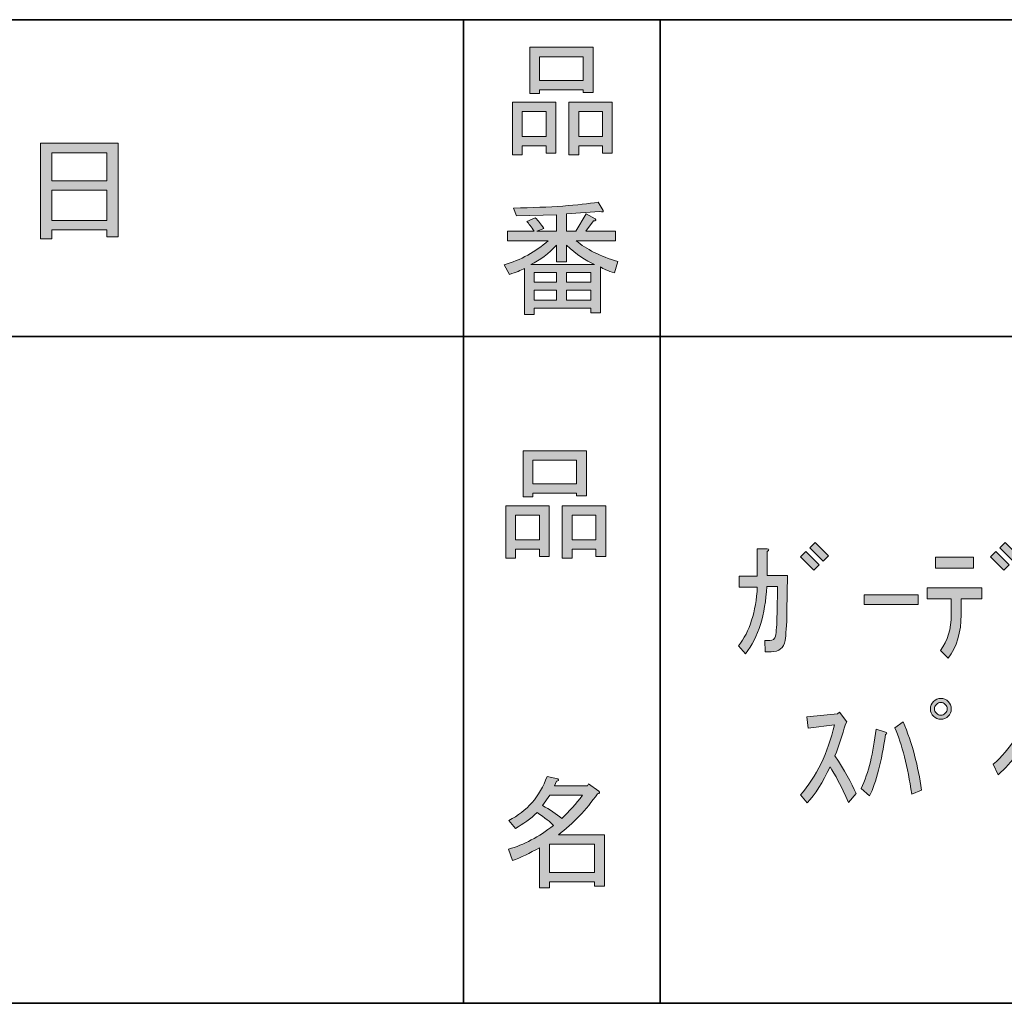
# Model space of a CAD drawing. Units: inches. Extents: x -46 to 344, y -33 to 243.
# Drawn here: x 144 to 169, y -33 to -8 of the extents above; entities that cross this region are included whole.
import ezdxf

# ---------------------------------------------------------------- set-up
doc = ezdxf.new("R2010")
doc.units = ezdxf.units.IN
doc.header["$MEASUREMENT"] = 0
doc.layers.add('タイトル', color=7, linetype='Continuous')
doc.layers.add('フォーマット', color=7, linetype='Continuous')

# ---------------------------------------------------------------- blocks, each defined once
blk = doc.blocks.new('block 88')
at = {"layer": 'フォーマット'}
h = blk.add_hatch(color=7, dxfattribs=at)
h.dxf.hatch_style = 2
h.paths.add_polyline_path([(157.489, -21.887), (156.886, -21.887), (156.886, -22.113), (156.634, -22.113), (156.634, -20.781), (157.74, -20.781), (157.74, -22.075), (157.489, -22.075)])
h.paths.add_polyline_path([(156.886, -21.02), (156.886, -21.648), (157.489, -21.648), (157.489, -21.02)])
h.paths.add_polyline_path([(158.431, -20.467), (157.325, -20.467), (157.325, -20.555), (157.074, -20.555), (157.074, -19.386), (158.682, -19.386), (158.682, -20.53), (158.431, -20.53)])
h.paths.add_polyline_path([(157.325, -20.228), (158.431, -20.228), (158.431, -19.625), (157.325, -19.625)])
h.paths.add_polyline_path([(158.921, -21.887), (158.318, -21.887), (158.318, -22.113), (158.067, -22.113), (158.067, -20.781), (159.173, -20.781), (159.173, -22.075), (158.921, -22.075)])
h.paths.add_polyline_path([(158.318, -21.02), (158.318, -21.648), (158.921, -21.648), (158.921, -21.02)])
at = {"layer": 'フォーマット', "lineweight": 0}
for points in [[(158.431, -20.467), (157.325, -20.467), (157.325, -20.555), (157.074, -20.555), (157.074, -19.386), (158.682, -19.386), (158.682, -20.53), (158.431, -20.53), (158.431, -20.467)], [(157.325, -20.228), (158.431, -20.228), (158.431, -19.625), (157.325, -19.625), (157.325, -20.228)], [(157.489, -21.887), (156.886, -21.887), (156.886, -22.113), (156.634, -22.113), (156.634, -20.781), (157.74, -20.781), (157.74, -22.075), (157.489, -22.075), (157.489, -21.887)], [(158.921, -21.887), (158.318, -21.887), (158.318, -22.113), (158.067, -22.113), (158.067, -20.781), (159.173, -20.781), (159.173, -22.075), (158.921, -22.075), (158.921, -21.887)], [(156.886, -21.02), (156.886, -21.648), (157.489, -21.648), (157.489, -21.02), (156.886, -21.02)], [(158.318, -21.02), (158.318, -21.648), (158.921, -21.648), (158.921, -21.02), (158.318, -21.02)]]:
    blk.add_lwpolyline(points, dxfattribs=at)
blk = doc.blocks.new('block 87')
at = {"layer": 'フォーマット'}
blk.add_blockref('block 88', (0, 0), dxfattribs=at)
blk = doc.blocks.new('block 86')
at = {"layer": 'フォーマット'}
blk.add_blockref('block 87', (0, 0), dxfattribs=at)
blk = doc.blocks.new('block 85')
at = {"layer": 'フォーマット'}
blk.add_blockref('block 86', (0, 0), dxfattribs=at)
blk = doc.blocks.new('block 92')
at = {"layer": 'フォーマット'}
h = blk.add_hatch(color=7, dxfattribs=at)
h.dxf.hatch_style = 2
edge = h.paths.add_edge_path()
edge.add_spline(control_points=[(157.972, -29.138), (157.972, -29.138), (159.141, -29.138), (159.141, -29.138), (159.141, -29.138), (159.141, -30.445), (159.141, -30.445), (159.141, -30.445), (158.89, -30.445), (158.89, -30.445), (158.89, -30.445), (158.89, -30.332), (158.89, -30.332), (158.89, -30.332), (157.746, -30.332), (157.746, -30.332), (157.746, -30.332), (157.746, -30.483), (157.746, -30.483), (157.746, -30.483), (157.494, -30.483), (157.494, -30.483), (157.494, -30.483), (157.494, -29.465), (157.494, -29.465), (157.243, -29.607), (157.013, -29.716), (156.803, -29.791), (156.803, -29.791), (156.703, -29.502), (156.703, -29.502), (157.096, -29.393), (157.477, -29.192), (157.846, -28.899), (157.771, -28.815), (157.633, -28.706), (157.432, -28.572), (157.264, -28.731), (157.08, -28.865), (156.879, -28.974), (156.879, -28.974), (156.715, -28.773), (156.715, -28.773), (157.176, -28.539), (157.498, -28.166), (157.683, -27.655), (157.683, -27.655), (157.959, -27.718), (157.959, -27.718), (157.993, -27.751), (157.98, -27.772), (157.922, -27.78), (157.922, -27.78), (157.872, -27.894), (157.872, -27.894), (157.872, -27.894), (158.713, -27.894), (158.713, -27.894), (158.713, -27.894), (158.739, -27.843), (158.739, -27.843), (158.739, -27.843), (159.003, -28.032), (159.003, -28.032), (159.036, -28.065), (159.023, -28.086), (158.965, -28.094), (158.68, -28.505), (158.349, -28.853), (157.972, -29.138)], knot_values=[0, 0, 0, 0, 1, 1, 1, 2, 2, 2, 3, 3, 3, 4, 4, 4, 5, 5, 5, 6, 6, 6, 7, 7, 7, 8, 8, 8, 9, 9, 9, 10, 10, 10, 11, 11, 11, 12, 12, 12, 13, 13, 13, 14, 14, 14, 15, 15, 15, 16, 16, 16, 17, 17, 17, 18, 18, 18, 19, 19, 19, 20, 20, 20, 21, 21, 21, 22, 22, 22, 23, 23, 23, 23], degree=3, periodic=1)
edge = h.paths.add_edge_path()
edge.add_spline(control_points=[(158.588, -28.132), (158.588, -28.132), (157.758, -28.132), (157.758, -28.132), (157.758, -28.132), (157.57, -28.396), (157.57, -28.396), (157.754, -28.497), (157.917, -28.606), (158.06, -28.723), (158.244, -28.547), (158.42, -28.35), (158.588, -28.132)], knot_values=[0, 0, 0, 0, 1, 1, 1, 2, 2, 2, 3, 3, 3, 4, 4, 4, 4], degree=3, periodic=1)
h.paths.add_polyline_path([(158.89, -29.376), (157.746, -29.376), (157.746, -30.093), (158.89, -30.093)])
at = {"layer": 'フォーマット', "lineweight": 0}
blk.add_lwpolyline([(158.89, -29.376), (157.746, -29.376), (157.746, -30.093), (158.89, -30.093), (158.89, -29.376)], dxfattribs=at)
for points, knots in [([(157.972, -29.138), (157.972, -29.138), (159.141, -29.138), (159.141, -29.138), (159.141, -29.138), (159.141, -30.445), (159.141, -30.445), (159.141, -30.445), (158.89, -30.445), (158.89, -30.445), (158.89, -30.445), (158.89, -30.332), (158.89, -30.332), (158.89, -30.332), (157.746, -30.332), (157.746, -30.332), (157.746, -30.332), (157.746, -30.483), (157.746, -30.483), (157.746, -30.483), (157.494, -30.483), (157.494, -30.483), (157.494, -30.483), (157.494, -29.465), (157.494, -29.465), (157.243, -29.607), (157.013, -29.716), (156.803, -29.791), (156.803, -29.791), (156.703, -29.502), (156.703, -29.502), (157.096, -29.393), (157.477, -29.192), (157.846, -28.899), (157.771, -28.815), (157.633, -28.706), (157.432, -28.572), (157.264, -28.731), (157.08, -28.865), (156.879, -28.974), (156.879, -28.974), (156.715, -28.773), (156.715, -28.773), (157.176, -28.539), (157.498, -28.166), (157.683, -27.655), (157.683, -27.655), (157.959, -27.718), (157.959, -27.718), (157.993, -27.751), (157.98, -27.772), (157.922, -27.78), (157.922, -27.78), (157.872, -27.894), (157.872, -27.894), (157.872, -27.894), (158.713, -27.894), (158.713, -27.894), (158.713, -27.894), (158.739, -27.843), (158.739, -27.843), (158.739, -27.843), (159.003, -28.032), (159.003, -28.032), (159.036, -28.065), (159.023, -28.086), (158.965, -28.094), (158.68, -28.505), (158.349, -28.853), (157.972, -29.138)], [0, 0, 0, 0, 1, 1, 1, 2, 2, 2, 3, 3, 3, 4, 4, 4, 5, 5, 5, 6, 6, 6, 7, 7, 7, 8, 8, 8, 9, 9, 9, 10, 10, 10, 11, 11, 11, 12, 12, 12, 13, 13, 13, 14, 14, 14, 15, 15, 15, 16, 16, 16, 17, 17, 17, 18, 18, 18, 19, 19, 19, 20, 20, 20, 21, 21, 21, 22, 22, 22, 23, 23, 23, 23]), ([(158.588, -28.132), (158.588, -28.132), (157.758, -28.132), (157.758, -28.132), (157.758, -28.132), (157.57, -28.396), (157.57, -28.396), (157.754, -28.497), (157.917, -28.606), (158.06, -28.723), (158.244, -28.547), (158.42, -28.35), (158.588, -28.132)], [0, 0, 0, 0, 1, 1, 1, 2, 2, 2, 3, 3, 3, 4, 4, 4, 4])]:
    blk.add_open_spline(points, degree=3, knots=knots, dxfattribs=at)
blk = doc.blocks.new('block 91')
at = {"layer": 'フォーマット'}
blk.add_blockref('block 92', (0, 0), dxfattribs=at)
blk = doc.blocks.new('block 90')
at = {"layer": 'フォーマット'}
blk.add_blockref('block 91', (0, 0), dxfattribs=at)
blk = doc.blocks.new('block 89')
at = {"layer": 'フォーマット'}
blk.add_blockref('block 90', (0, 0), dxfattribs=at)
blk = doc.blocks.new('block 96')
at = {"layer": 'フォーマット'}
h = blk.add_hatch(color=7, dxfattribs=at)
h.dxf.hatch_style = 2
h.paths.add_polyline_path([(157.658, -11.642), (157.055, -11.642), (157.055, -11.868), (156.803, -11.868), (156.803, -10.536), (157.909, -10.536), (157.909, -11.831), (157.658, -11.831)])
h.paths.add_polyline_path([(157.055, -10.775), (157.055, -11.403), (157.658, -11.403), (157.658, -10.775)])
h.paths.add_polyline_path([(158.6, -10.222), (157.494, -10.222), (157.494, -10.31), (157.243, -10.31), (157.243, -9.141), (158.852, -9.141), (158.852, -10.285), (158.6, -10.285)])
h.paths.add_polyline_path([(157.494, -9.983), (158.6, -9.983), (158.6, -9.38), (157.494, -9.38)])
h.paths.add_polyline_path([(159.09, -11.642), (158.487, -11.642), (158.487, -11.868), (158.236, -11.868), (158.236, -10.536), (159.342, -10.536), (159.342, -11.831), (159.09, -11.831)])
h.paths.add_polyline_path([(158.487, -10.775), (158.487, -11.403), (159.09, -11.403), (159.09, -10.775)])
at = {"layer": 'フォーマット', "lineweight": 0}
for points in [[(158.6, -10.222), (157.494, -10.222), (157.494, -10.31), (157.243, -10.31), (157.243, -9.141), (158.852, -9.141), (158.852, -10.285), (158.6, -10.285), (158.6, -10.222)], [(157.494, -9.983), (158.6, -9.983), (158.6, -9.38), (157.494, -9.38), (157.494, -9.983)], [(157.658, -11.642), (157.055, -11.642), (157.055, -11.868), (156.803, -11.868), (156.803, -10.536), (157.909, -10.536), (157.909, -11.831), (157.658, -11.831), (157.658, -11.642)], [(159.09, -11.642), (158.487, -11.642), (158.487, -11.868), (158.236, -11.868), (158.236, -10.536), (159.342, -10.536), (159.342, -11.831), (159.09, -11.831), (159.09, -11.642)], [(157.055, -10.775), (157.055, -11.403), (157.658, -11.403), (157.658, -10.775), (157.055, -10.775)], [(158.487, -10.775), (158.487, -11.403), (159.09, -11.403), (159.09, -10.775), (158.487, -10.775)]]:
    blk.add_lwpolyline(points, dxfattribs=at)
blk = doc.blocks.new('block 95')
at = {"layer": 'フォーマット'}
blk.add_blockref('block 96', (0, 0), dxfattribs=at)
blk = doc.blocks.new('block 94')
at = {"layer": 'フォーマット'}
blk.add_blockref('block 95', (0, 0), dxfattribs=at)
blk = doc.blocks.new('block 93')
at = {"layer": 'フォーマット'}
blk.add_blockref('block 94', (0, 0), dxfattribs=at)
blk = doc.blocks.new('block 119')
at = {"layer": 'フォーマット'}
h = blk.add_hatch(color=7, dxfattribs=at)
h.dxf.hatch_style = 2
h.paths.add_polyline_path([(145.105, -14.003), (144.816, -14.003), (144.816, -11.578), (146.789, -11.578), (146.789, -13.953), (146.5, -13.953), (146.5, -13.777), (145.105, -13.777)])
h.paths.add_polyline_path([(146.5, -12.533), (146.5, -11.817), (145.105, -11.817), (145.105, -12.533)])
h.paths.add_polyline_path([(146.5, -13.539), (146.5, -12.772), (145.105, -12.772), (145.105, -13.539)])
at = {"layer": 'フォーマット', "lineweight": 0}
for points in [[(145.105, -14.003), (144.816, -14.003), (144.816, -11.578), (146.789, -11.578), (146.789, -13.953), (146.5, -13.953), (146.5, -13.777), (145.105, -13.777), (145.105, -14.003)], [(146.5, -12.533), (146.5, -11.817), (145.105, -11.817), (145.105, -12.533), (146.5, -12.533)], [(146.5, -13.539), (146.5, -12.772), (145.105, -12.772), (145.105, -13.539), (146.5, -13.539)]]:
    blk.add_lwpolyline(points, dxfattribs=at)
blk = doc.blocks.new('block 124')
at = {"layer": 'フォーマット'}
h = blk.add_hatch(color=7, dxfattribs=at)
h.dxf.hatch_style = 2
edge = h.paths.add_edge_path()
edge.add_spline(control_points=[(159.483, -14.58), (159.483, -14.58), (159.395, -14.869), (159.395, -14.869), (159.227, -14.818), (159.11, -14.768), (159.043, -14.718), (159.043, -14.718), (159.043, -15.887), (159.043, -15.887), (159.043, -15.887), (158.792, -15.887), (158.792, -15.887), (158.792, -15.887), (158.792, -15.761), (158.792, -15.761), (158.792, -15.761), (157.359, -15.761), (157.359, -15.761), (157.359, -15.761), (157.359, -15.925), (157.359, -15.925), (157.359, -15.925), (157.108, -15.925), (157.108, -15.925), (157.108, -15.925), (157.108, -14.756), (157.108, -14.756), (157.024, -14.806), (156.898, -14.856), (156.731, -14.907), (156.731, -14.907), (156.592, -14.668), (156.592, -14.668), (157.02, -14.542), (157.392, -14.337), (157.711, -14.052), (157.711, -14.052), (156.681, -14.052), (156.681, -14.052), (156.681, -14.052), (156.681, -13.813), (156.681, -13.813), (156.681, -13.813), (157.359, -13.813), (157.359, -13.813), (157.284, -13.704), (157.221, -13.621), (157.17, -13.562), (157.17, -13.562), (157.384, -13.474), (157.384, -13.474), (157.459, -13.541), (157.531, -13.629), (157.598, -13.738), (157.598, -13.738), (157.422, -13.813), (157.422, -13.813), (157.422, -13.813), (157.925, -13.813), (157.925, -13.813), (157.925, -13.813), (157.925, -13.398), (157.925, -13.398), (157.925, -13.398), (156.907, -13.423), (156.907, -13.423), (156.907, -13.423), (156.831, -13.222), (156.831, -13.222), (157.786, -13.206), (158.503, -13.155), (158.98, -13.072), (158.98, -13.072), (159.106, -13.285), (159.106, -13.285), (159.123, -13.327), (159.093, -13.336), (159.018, -13.31), (159.018, -13.31), (158.176, -13.373), (158.176, -13.373), (158.176, -13.373), (158.176, -13.813), (158.176, -13.813), (158.176, -13.813), (158.415, -13.813), (158.415, -13.813), (158.415, -13.813), (158.679, -13.373), (158.679, -13.373), (158.679, -13.373), (158.905, -13.499), (158.905, -13.499), (158.947, -13.541), (158.934, -13.557), (158.867, -13.549), (158.867, -13.549), (158.666, -13.813), (158.666, -13.813), (158.666, -13.813), (159.42, -13.813), (159.42, -13.813), (159.42, -13.813), (159.42, -14.052), (159.42, -14.052), (159.42, -14.052), (158.427, -14.052), (158.427, -14.052), (158.679, -14.27), (159.03, -14.446), (159.483, -14.58)], knot_values=[0, 0, 0, 0, 1, 1, 1, 2, 2, 2, 3, 3, 3, 4, 4, 4, 5, 5, 5, 6, 6, 6, 7, 7, 7, 8, 8, 8, 9, 9, 9, 10, 10, 10, 11, 11, 11, 12, 12, 12, 13, 13, 13, 14, 14, 14, 15, 15, 15, 16, 16, 16, 17, 17, 17, 18, 18, 18, 19, 19, 19, 20, 20, 20, 21, 21, 21, 22, 22, 22, 23, 23, 23, 24, 24, 24, 25, 25, 25, 26, 26, 26, 27, 27, 27, 28, 28, 28, 29, 29, 29, 30, 30, 30, 31, 31, 31, 32, 32, 32, 33, 33, 33, 34, 34, 34, 35, 35, 35, 36, 36, 36, 37, 37, 37, 37], degree=3, periodic=1)
edge = h.paths.add_edge_path()
edge.add_spline(control_points=[(158.892, -14.655), (158.666, -14.563), (158.427, -14.399), (158.176, -14.165), (158.176, -14.165), (158.176, -14.592), (158.176, -14.592), (158.176, -14.592), (157.925, -14.592), (157.925, -14.592), (157.925, -14.592), (157.925, -14.165), (157.925, -14.165), (157.723, -14.383), (157.506, -14.546), (157.271, -14.655), (157.271, -14.655), (158.892, -14.655), (158.892, -14.655)], knot_values=[0, 0, 0, 0, 1, 1, 1, 2, 2, 2, 3, 3, 3, 4, 4, 4, 5, 5, 5, 6, 6, 6, 6], degree=3, periodic=1)
h.paths.add_polyline_path([(157.925, -15.107), (157.925, -14.856), (157.359, -14.856), (157.359, -15.107)])
h.paths.add_polyline_path([(157.925, -15.309), (157.359, -15.309), (157.359, -15.56), (157.925, -15.56)])
h.paths.add_polyline_path([(158.792, -15.107), (158.792, -14.856), (158.176, -14.856), (158.176, -15.107)])
h.paths.add_polyline_path([(158.792, -15.56), (158.792, -15.309), (158.176, -15.309), (158.176, -15.56)])
at = {"layer": 'フォーマット', "lineweight": 0}
for points in [[(157.925, -15.107), (157.925, -14.856), (157.359, -14.856), (157.359, -15.107), (157.925, -15.107)], [(158.792, -15.107), (158.792, -14.856), (158.176, -14.856), (158.176, -15.107), (158.792, -15.107)], [(157.925, -15.309), (157.359, -15.309), (157.359, -15.56), (157.925, -15.56), (157.925, -15.309)], [(158.792, -15.56), (158.792, -15.309), (158.176, -15.309), (158.176, -15.56), (158.792, -15.56)]]:
    blk.add_lwpolyline(points, dxfattribs=at)
for points, knots in [([(159.483, -14.58), (159.483, -14.58), (159.395, -14.869), (159.395, -14.869), (159.227, -14.818), (159.11, -14.768), (159.043, -14.718), (159.043, -14.718), (159.043, -15.887), (159.043, -15.887), (159.043, -15.887), (158.792, -15.887), (158.792, -15.887), (158.792, -15.887), (158.792, -15.761), (158.792, -15.761), (158.792, -15.761), (157.359, -15.761), (157.359, -15.761), (157.359, -15.761), (157.359, -15.925), (157.359, -15.925), (157.359, -15.925), (157.108, -15.925), (157.108, -15.925), (157.108, -15.925), (157.108, -14.756), (157.108, -14.756), (157.024, -14.806), (156.898, -14.856), (156.731, -14.907), (156.731, -14.907), (156.592, -14.668), (156.592, -14.668), (157.02, -14.542), (157.392, -14.337), (157.711, -14.052), (157.711, -14.052), (156.681, -14.052), (156.681, -14.052), (156.681, -14.052), (156.681, -13.813), (156.681, -13.813), (156.681, -13.813), (157.359, -13.813), (157.359, -13.813), (157.284, -13.704), (157.221, -13.621), (157.17, -13.562), (157.17, -13.562), (157.384, -13.474), (157.384, -13.474), (157.459, -13.541), (157.531, -13.629), (157.598, -13.738), (157.598, -13.738), (157.422, -13.813), (157.422, -13.813), (157.422, -13.813), (157.925, -13.813), (157.925, -13.813), (157.925, -13.813), (157.925, -13.398), (157.925, -13.398), (157.925, -13.398), (156.907, -13.423), (156.907, -13.423), (156.907, -13.423), (156.831, -13.222), (156.831, -13.222), (157.786, -13.206), (158.503, -13.155), (158.98, -13.072), (158.98, -13.072), (159.106, -13.285), (159.106, -13.285), (159.123, -13.327), (159.093, -13.336), (159.018, -13.31), (159.018, -13.31), (158.176, -13.373), (158.176, -13.373), (158.176, -13.373), (158.176, -13.813), (158.176, -13.813), (158.176, -13.813), (158.415, -13.813), (158.415, -13.813), (158.415, -13.813), (158.679, -13.373), (158.679, -13.373), (158.679, -13.373), (158.905, -13.499), (158.905, -13.499), (158.947, -13.541), (158.934, -13.557), (158.867, -13.549), (158.867, -13.549), (158.666, -13.813), (158.666, -13.813), (158.666, -13.813), (159.42, -13.813), (159.42, -13.813), (159.42, -13.813), (159.42, -14.052), (159.42, -14.052), (159.42, -14.052), (158.427, -14.052), (158.427, -14.052), (158.679, -14.27), (159.03, -14.446), (159.483, -14.58)], [0, 0, 0, 0, 1, 1, 1, 2, 2, 2, 3, 3, 3, 4, 4, 4, 5, 5, 5, 6, 6, 6, 7, 7, 7, 8, 8, 8, 9, 9, 9, 10, 10, 10, 11, 11, 11, 12, 12, 12, 13, 13, 13, 14, 14, 14, 15, 15, 15, 16, 16, 16, 17, 17, 17, 18, 18, 18, 19, 19, 19, 20, 20, 20, 21, 21, 21, 22, 22, 22, 23, 23, 23, 24, 24, 24, 25, 25, 25, 26, 26, 26, 27, 27, 27, 28, 28, 28, 29, 29, 29, 30, 30, 30, 31, 31, 31, 32, 32, 32, 33, 33, 33, 34, 34, 34, 35, 35, 35, 36, 36, 36, 37, 37, 37, 37]), ([(158.892, -14.655), (158.666, -14.563), (158.427, -14.399), (158.176, -14.165), (158.176, -14.165), (158.176, -14.592), (158.176, -14.592), (158.176, -14.592), (157.925, -14.592), (157.925, -14.592), (157.925, -14.592), (157.925, -14.165), (157.925, -14.165), (157.723, -14.383), (157.506, -14.546), (157.271, -14.655), (157.271, -14.655), (158.892, -14.655), (158.892, -14.655)], [0, 0, 0, 0, 1, 1, 1, 2, 2, 2, 3, 3, 3, 4, 4, 4, 5, 5, 5, 6, 6, 6, 6])]:
    blk.add_open_spline(points, degree=3, knots=knots, dxfattribs=at)
blk = doc.blocks.new('block 123')
at = {"layer": 'フォーマット'}
blk.add_blockref('block 124', (0, 0), dxfattribs=at)
blk = doc.blocks.new('block 122')
at = {"layer": 'フォーマット'}
blk.add_blockref('block 123', (0, 0), dxfattribs=at)
blk = doc.blocks.new('block 121')
at = {"layer": 'フォーマット'}
blk.add_blockref('block 122', (0, 0), dxfattribs=at)
blk = doc.blocks.new('block 2594')
at = {"layer": 'タイトル'}
h = blk.add_hatch(color=7, dxfattribs=at)
h.dxf.hatch_style = 2
h.paths.add_polyline_path([(164.119, -22.079), (164.257, -21.941), (164.596, -22.28), (164.458, -22.419)])
h.paths.add_polyline_path([(164.358, -21.853), (164.496, -21.715), (164.835, -22.054), (164.697, -22.192)])
h = blk.add_hatch(color=7, dxfattribs=at)
h.dxf.hatch_style = 2
h.paths.add_polyline_path([(168.945, -22.079), (169.083, -21.941), (169.422, -22.28), (169.284, -22.419)])
h.paths.add_polyline_path([(169.183, -21.853), (169.322, -21.715), (169.661, -22.054), (169.523, -22.192)])
h = blk.add_hatch(color=7, dxfattribs=at)
h.dxf.hatch_style = 2
edge = h.paths.add_edge_path()
edge.add_spline(control_points=[(162.56, -22.846), (162.56, -22.846), (162.56, -22.57), (162.56, -22.57), (162.56, -22.57), (163.025, -22.57), (163.025, -22.57), (163.025, -22.57), (163.025, -21.878), (163.025, -21.878), (163.025, -21.878), (163.277, -21.878), (163.277, -21.878), (163.327, -21.887), (163.327, -21.908), (163.277, -21.941), (163.277, -21.941), (163.277, -22.557), (163.277, -22.557), (163.277, -22.557), (163.792, -22.557), (163.792, -22.557), (163.792, -22.557), (163.779, -23.462), (163.779, -23.462), (163.771, -23.822), (163.754, -24.07), (163.729, -24.203), (163.695, -24.396), (163.578, -24.492), (163.377, -24.492), (163.377, -24.492), (163.227, -24.492), (163.227, -24.492), (163.227, -24.492), (163.214, -24.203), (163.214, -24.203), (163.214, -24.203), (163.34, -24.203), (163.34, -24.203), (163.423, -24.203), (163.474, -24.166), (163.49, -24.09), (163.507, -23.998), (163.52, -23.805), (163.528, -23.512), (163.528, -23.512), (163.541, -22.833), (163.541, -22.833), (163.541, -22.833), (163.264, -22.833), (163.264, -22.833), (163.231, -23.546), (163.051, -24.115), (162.724, -24.543), (162.724, -24.543), (162.548, -24.342), (162.548, -24.342), (162.832, -23.973), (162.992, -23.474), (163.025, -22.846), (163.025, -22.846), (162.56, -22.846), (162.56, -22.846)], knot_values=[0, 0, 0, 0, 1, 1, 1, 2, 2, 2, 3, 3, 3, 4, 4, 4, 5, 5, 5, 6, 6, 6, 7, 7, 7, 8, 8, 8, 9, 9, 9, 10, 10, 10, 11, 11, 11, 12, 12, 12, 13, 13, 13, 14, 14, 14, 15, 15, 15, 16, 16, 16, 17, 17, 17, 18, 18, 18, 19, 19, 19, 20, 20, 20, 21, 21, 21, 21], degree=3, periodic=1)
h = blk.add_hatch(color=7, dxfattribs=at)
h.dxf.hatch_style = 2
edge = h.paths.add_edge_path()
edge.add_spline(control_points=[(167.952, -23.55), (167.952, -23.55), (167.952, -23.148), (167.952, -23.148), (167.952, -23.148), (167.336, -23.148), (167.336, -23.148), (167.336, -23.148), (167.336, -22.871), (167.336, -22.871), (167.336, -22.871), (168.731, -22.871), (168.731, -22.871), (168.731, -22.871), (168.731, -23.148), (168.731, -23.148), (168.731, -23.148), (168.203, -23.148), (168.203, -23.148), (168.203, -23.148), (168.203, -23.55), (168.203, -23.55), (168.203, -23.994), (168.094, -24.363), (167.876, -24.656), (167.876, -24.656), (167.675, -24.455), (167.675, -24.455), (167.86, -24.212), (167.952, -23.91), (167.952, -23.55)], knot_values=[0, 0, 0, 0, 1, 1, 1, 2, 2, 2, 3, 3, 3, 4, 4, 4, 5, 5, 5, 6, 6, 6, 7, 7, 7, 8, 8, 8, 9, 9, 9, 10, 10, 10, 10], degree=3, periodic=1)
h.paths.add_polyline_path([(168.518, -22.368), (167.55, -22.368), (167.55, -22.092), (168.518, -22.092)])
h = blk.add_hatch(color=7, dxfattribs=at)
h.dxf.hatch_style = 2
h.paths.add_polyline_path([(165.74, -23.047), (167.11, -23.047), (167.11, -23.286), (165.74, -23.286)])
h = blk.add_hatch(color=7, dxfattribs=at)
h.dxf.hatch_style = 2
edge = h.paths.add_edge_path()
edge.add_spline(control_points=[(167.952, -25.94), (167.952, -26.016), (167.927, -26.078), (167.876, -26.129), (167.826, -26.179), (167.763, -26.204), (167.688, -26.204), (167.613, -26.204), (167.55, -26.179), (167.5, -26.129), (167.449, -26.078), (167.424, -26.016), (167.424, -25.94), (167.424, -25.865), (167.449, -25.802), (167.5, -25.752), (167.55, -25.701), (167.613, -25.676), (167.688, -25.676), (167.763, -25.676), (167.826, -25.701), (167.876, -25.752), (167.927, -25.802), (167.952, -25.865), (167.952, -25.94)], knot_values=[0, 0, 0, 0, 1, 1, 1, 2, 2, 2, 3, 3, 3, 4, 4, 4, 5, 5, 5, 6, 6, 6, 7, 7, 7, 8, 8, 8, 8], degree=3, periodic=1)
edge = h.paths.add_edge_path()
edge.add_spline(control_points=[(167.851, -25.94), (167.851, -25.898), (167.834, -25.861), (167.801, -25.827), (167.768, -25.794), (167.73, -25.777), (167.688, -25.777), (167.646, -25.777), (167.608, -25.794), (167.575, -25.827), (167.541, -25.861), (167.525, -25.898), (167.525, -25.94), (167.525, -25.982), (167.541, -26.02), (167.575, -26.053), (167.608, -26.087), (167.646, -26.103), (167.688, -26.103), (167.73, -26.103), (167.768, -26.087), (167.801, -26.053), (167.834, -26.02), (167.851, -25.982), (167.851, -25.94)], knot_values=[0, 0, 0, 0, 1, 1, 1, 2, 2, 2, 3, 3, 3, 4, 4, 4, 5, 5, 5, 6, 6, 6, 7, 7, 7, 8, 8, 8, 8], degree=3, periodic=1)
h = blk.add_hatch(color=7, dxfattribs=at)
h.dxf.hatch_style = 2
edge = h.paths.add_edge_path()
edge.add_spline(control_points=[(169.02, -27.348), (169.439, -26.979), (169.778, -26.455), (170.038, -25.777), (170.038, -25.777), (170.252, -25.99), (170.252, -25.99), (170.285, -26.033), (170.272, -26.053), (170.214, -26.053), (170.147, -26.238), (170.034, -26.464), (169.875, -26.732), (169.875, -26.732), (169.875, -28.454), (169.875, -28.454), (169.875, -28.454), (169.623, -28.454), (169.623, -28.454), (169.623, -28.454), (169.623, -27.084), (169.623, -27.084), (169.481, -27.277), (169.322, -27.453), (169.146, -27.612), (169.146, -27.612), (169.02, -27.348), (169.02, -27.348)], knot_values=[0, 0, 0, 0, 1, 1, 1, 2, 2, 2, 3, 3, 3, 4, 4, 4, 5, 5, 5, 6, 6, 6, 7, 7, 7, 8, 8, 8, 9, 9, 9, 9], degree=3, periodic=1)
h = blk.add_hatch(color=7, dxfattribs=at)
h.dxf.hatch_style = 2
edge = h.paths.add_edge_path()
edge.add_spline(control_points=[(164.986, -26.342), (164.986, -26.342), (164.32, -26.43), (164.32, -26.43), (164.32, -26.43), (164.282, -26.141), (164.282, -26.141), (164.282, -26.141), (165.061, -26.066), (165.061, -26.066), (165.061, -26.066), (165.112, -26.028), (165.112, -26.028), (165.112, -26.028), (165.3, -26.267), (165.3, -26.267), (165.3, -26.267), (165.262, -26.33), (165.262, -26.33), (165.187, -26.606), (165.099, -26.875), (164.998, -27.134), (165.233, -27.494), (165.413, -27.813), (165.539, -28.089), (165.539, -28.089), (165.338, -28.316), (165.338, -28.316), (165.153, -27.897), (164.998, -27.595), (164.873, -27.411), (164.688, -27.804), (164.496, -28.11), (164.295, -28.328), (164.295, -28.328), (164.119, -28.127), (164.119, -28.127), (164.529, -27.658), (164.818, -27.063), (164.986, -26.342)], knot_values=[0, 0, 0, 0, 1, 1, 1, 2, 2, 2, 3, 3, 3, 4, 4, 4, 5, 5, 5, 6, 6, 6, 7, 7, 7, 8, 8, 8, 9, 9, 9, 10, 10, 10, 11, 11, 11, 12, 12, 12, 13, 13, 13, 13], degree=3, periodic=1)
h = blk.add_hatch(color=7, dxfattribs=at)
h.dxf.hatch_style = 2
edge = h.paths.add_edge_path()
edge.add_spline(control_points=[(165.665, -27.963), (165.849, -27.561), (165.974, -27.059), (166.042, -26.455), (166.042, -26.455), (166.28, -26.531), (166.28, -26.531), (166.331, -26.548), (166.331, -26.569), (166.28, -26.594), (166.18, -27.281), (166.046, -27.8), (165.878, -28.152), (165.878, -28.152), (165.665, -27.963), (165.665, -27.963)], knot_values=[0, 0, 0, 0, 1, 1, 1, 2, 2, 2, 3, 3, 3, 4, 4, 4, 5, 5, 5, 5], degree=3, periodic=1)
edge = h.paths.add_edge_path()
edge.add_spline(control_points=[(166.947, -28.102), (166.846, -27.406), (166.703, -26.845), (166.519, -26.418), (166.519, -26.418), (166.733, -26.267), (166.733, -26.267), (166.959, -26.82), (167.114, -27.398), (167.198, -28.001), (167.198, -28.001), (166.947, -28.102), (166.947, -28.102)], knot_values=[0, 0, 0, 0, 1, 1, 1, 2, 2, 2, 3, 3, 3, 4, 4, 4, 4], degree=3, periodic=1)
at = {"layer": 'タイトル', "lineweight": 0}
for points in [[(164.358, -21.853), (164.496, -21.715), (164.835, -22.054), (164.697, -22.192), (164.358, -21.853)], [(169.183, -21.853), (169.322, -21.715), (169.661, -22.054), (169.523, -22.192), (169.183, -21.853)], [(164.119, -22.079), (164.257, -21.941), (164.596, -22.28), (164.458, -22.419), (164.119, -22.079)], [(168.945, -22.079), (169.083, -21.941), (169.422, -22.28), (169.284, -22.419), (168.945, -22.079)], [(168.518, -22.368), (167.55, -22.368), (167.55, -22.092), (168.518, -22.092), (168.518, -22.368)], [(165.74, -23.047), (167.11, -23.047), (167.11, -23.286), (165.74, -23.286), (165.74, -23.047)]]:
    blk.add_lwpolyline(points, dxfattribs=at)
for points, knots in [([(162.56, -22.846), (162.56, -22.846), (162.56, -22.57), (162.56, -22.57), (162.56, -22.57), (163.025, -22.57), (163.025, -22.57), (163.025, -22.57), (163.025, -21.878), (163.025, -21.878), (163.025, -21.878), (163.277, -21.878), (163.277, -21.878), (163.327, -21.887), (163.327, -21.908), (163.277, -21.941), (163.277, -21.941), (163.277, -22.557), (163.277, -22.557), (163.277, -22.557), (163.792, -22.557), (163.792, -22.557), (163.792, -22.557), (163.779, -23.462), (163.779, -23.462), (163.771, -23.822), (163.754, -24.07), (163.729, -24.203), (163.695, -24.396), (163.578, -24.492), (163.377, -24.492), (163.377, -24.492), (163.227, -24.492), (163.227, -24.492), (163.227, -24.492), (163.214, -24.203), (163.214, -24.203), (163.214, -24.203), (163.34, -24.203), (163.34, -24.203), (163.423, -24.203), (163.474, -24.166), (163.49, -24.09), (163.507, -23.998), (163.52, -23.805), (163.528, -23.512), (163.528, -23.512), (163.541, -22.833), (163.541, -22.833), (163.541, -22.833), (163.264, -22.833), (163.264, -22.833), (163.231, -23.546), (163.051, -24.115), (162.724, -24.543), (162.724, -24.543), (162.548, -24.342), (162.548, -24.342), (162.832, -23.973), (162.992, -23.474), (163.025, -22.846), (163.025, -22.846), (162.56, -22.846), (162.56, -22.846)], [0, 0, 0, 0, 1, 1, 1, 2, 2, 2, 3, 3, 3, 4, 4, 4, 5, 5, 5, 6, 6, 6, 7, 7, 7, 8, 8, 8, 9, 9, 9, 10, 10, 10, 11, 11, 11, 12, 12, 12, 13, 13, 13, 14, 14, 14, 15, 15, 15, 16, 16, 16, 17, 17, 17, 18, 18, 18, 19, 19, 19, 20, 20, 20, 21, 21, 21, 21]), ([(167.952, -23.55), (167.952, -23.55), (167.952, -23.148), (167.952, -23.148), (167.952, -23.148), (167.336, -23.148), (167.336, -23.148), (167.336, -23.148), (167.336, -22.871), (167.336, -22.871), (167.336, -22.871), (168.731, -22.871), (168.731, -22.871), (168.731, -22.871), (168.731, -23.148), (168.731, -23.148), (168.731, -23.148), (168.203, -23.148), (168.203, -23.148), (168.203, -23.148), (168.203, -23.55), (168.203, -23.55), (168.203, -23.994), (168.094, -24.363), (167.876, -24.656), (167.876, -24.656), (167.675, -24.455), (167.675, -24.455), (167.86, -24.212), (167.952, -23.91), (167.952, -23.55)], [0, 0, 0, 0, 1, 1, 1, 2, 2, 2, 3, 3, 3, 4, 4, 4, 5, 5, 5, 6, 6, 6, 7, 7, 7, 8, 8, 8, 9, 9, 9, 10, 10, 10, 10]), ([(167.952, -25.94), (167.952, -26.016), (167.927, -26.078), (167.876, -26.129), (167.826, -26.179), (167.763, -26.204), (167.688, -26.204), (167.613, -26.204), (167.55, -26.179), (167.5, -26.129), (167.449, -26.078), (167.424, -26.016), (167.424, -25.94), (167.424, -25.865), (167.449, -25.802), (167.5, -25.752), (167.55, -25.701), (167.613, -25.676), (167.688, -25.676), (167.763, -25.676), (167.826, -25.701), (167.876, -25.752), (167.927, -25.802), (167.952, -25.865), (167.952, -25.94)], [0, 0, 0, 0, 1, 1, 1, 2, 2, 2, 3, 3, 3, 4, 4, 4, 5, 5, 5, 6, 6, 6, 7, 7, 7, 8, 8, 8, 8]), ([(167.851, -25.94), (167.851, -25.898), (167.834, -25.861), (167.801, -25.827), (167.768, -25.794), (167.73, -25.777), (167.688, -25.777), (167.646, -25.777), (167.608, -25.794), (167.575, -25.827), (167.541, -25.861), (167.525, -25.898), (167.525, -25.94), (167.525, -25.982), (167.541, -26.02), (167.575, -26.053), (167.608, -26.087), (167.646, -26.103), (167.688, -26.103), (167.73, -26.103), (167.768, -26.087), (167.801, -26.053), (167.834, -26.02), (167.851, -25.982), (167.851, -25.94)], [0, 0, 0, 0, 1, 1, 1, 2, 2, 2, 3, 3, 3, 4, 4, 4, 5, 5, 5, 6, 6, 6, 7, 7, 7, 8, 8, 8, 8]), ([(169.02, -27.348), (169.439, -26.979), (169.778, -26.455), (170.038, -25.777), (170.038, -25.777), (170.252, -25.99), (170.252, -25.99), (170.285, -26.033), (170.272, -26.053), (170.214, -26.053), (170.147, -26.238), (170.034, -26.464), (169.875, -26.732), (169.875, -26.732), (169.875, -28.454), (169.875, -28.454), (169.875, -28.454), (169.623, -28.454), (169.623, -28.454), (169.623, -28.454), (169.623, -27.084), (169.623, -27.084), (169.481, -27.277), (169.322, -27.453), (169.146, -27.612), (169.146, -27.612), (169.02, -27.348), (169.02, -27.348)], [0, 0, 0, 0, 1, 1, 1, 2, 2, 2, 3, 3, 3, 4, 4, 4, 5, 5, 5, 6, 6, 6, 7, 7, 7, 8, 8, 8, 9, 9, 9, 9]), ([(164.986, -26.342), (164.986, -26.342), (164.32, -26.43), (164.32, -26.43), (164.32, -26.43), (164.282, -26.141), (164.282, -26.141), (164.282, -26.141), (165.061, -26.066), (165.061, -26.066), (165.061, -26.066), (165.112, -26.028), (165.112, -26.028), (165.112, -26.028), (165.3, -26.267), (165.3, -26.267), (165.3, -26.267), (165.262, -26.33), (165.262, -26.33), (165.187, -26.606), (165.099, -26.875), (164.998, -27.134), (165.233, -27.494), (165.413, -27.813), (165.539, -28.089), (165.539, -28.089), (165.338, -28.316), (165.338, -28.316), (165.153, -27.897), (164.998, -27.595), (164.873, -27.411), (164.688, -27.804), (164.496, -28.11), (164.295, -28.328), (164.295, -28.328), (164.119, -28.127), (164.119, -28.127), (164.529, -27.658), (164.818, -27.063), (164.986, -26.342)], [0, 0, 0, 0, 1, 1, 1, 2, 2, 2, 3, 3, 3, 4, 4, 4, 5, 5, 5, 6, 6, 6, 7, 7, 7, 8, 8, 8, 9, 9, 9, 10, 10, 10, 11, 11, 11, 12, 12, 12, 13, 13, 13, 13]), ([(165.665, -27.963), (165.849, -27.561), (165.974, -27.059), (166.042, -26.455), (166.042, -26.455), (166.28, -26.531), (166.28, -26.531), (166.331, -26.548), (166.331, -26.569), (166.28, -26.594), (166.18, -27.281), (166.046, -27.8), (165.878, -28.152), (165.878, -28.152), (165.665, -27.963), (165.665, -27.963)], [0, 0, 0, 0, 1, 1, 1, 2, 2, 2, 3, 3, 3, 4, 4, 4, 5, 5, 5, 5]), ([(166.947, -28.102), (166.846, -27.406), (166.703, -26.845), (166.519, -26.418), (166.519, -26.418), (166.733, -26.267), (166.733, -26.267), (166.959, -26.82), (167.114, -27.398), (167.198, -28.001), (167.198, -28.001), (166.947, -28.102), (166.947, -28.102)], [0, 0, 0, 0, 1, 1, 1, 2, 2, 2, 3, 3, 3, 4, 4, 4, 4])]:
    blk.add_open_spline(points, degree=3, knots=knots, dxfattribs=at)

msp = doc.modelspace()

# ---------------------------------------------------------------- linework, layer by layer
at = {"layer": 'フォーマット', "color": 7, "lineweight": 35}
for points in [[(-46.366, -8.44), (343.524, -8.44)], [(155.564, -8.44), (155.564, -33.417)], [(155.564, -8.44), (155.564, -33.417)], [(160.56, -8.44), (160.56, -33.417)], [(160.56, -8.44), (160.56, -33.417)], [(87.577, -16.483), (220.588, -16.483)], [(87.577, -16.483), (220.588, -16.483)], [(343.524, -33.417), (-46.366, -33.417)]]:
    msp.add_lwpolyline(points, dxfattribs=at)

# ---------------------------------------------------------------- block references
at = {"layer": 'タイトル'}
msp.add_blockref('block 2594', (0, 0), dxfattribs=at)
at = {"layer": 'フォーマット'}
for name in ['block 93', 'block 119', 'block 121', 'block 85', 'block 89']:
    msp.add_blockref(name, (0, 0), dxfattribs=at)

doc.saveas('drawing.dxf')
